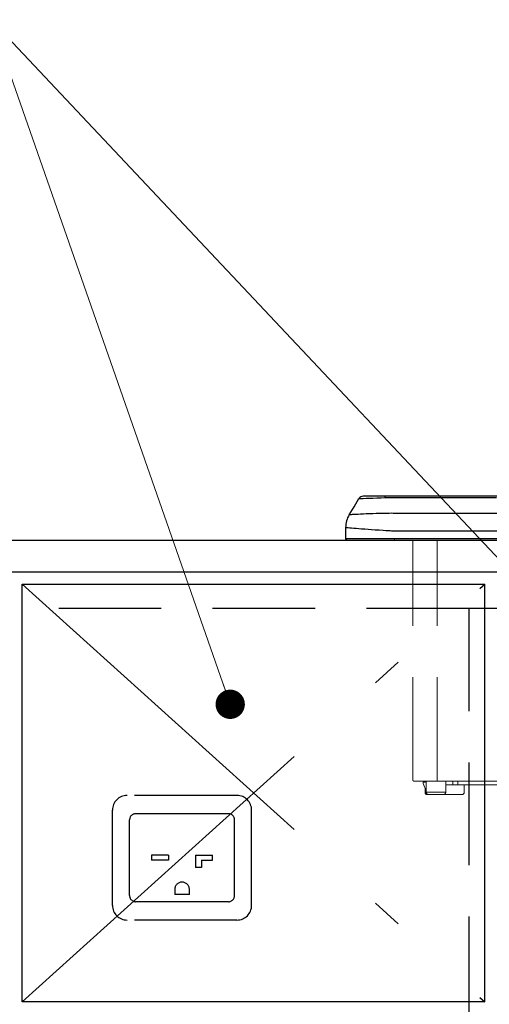
# Model space of a CAD drawing. Units: millimetres. Extents: x 210 to 8110, y 68 to 5897.
# Drawn here: x 2263 to 2456, y 1651 to 2054 of the extents above; entities that cross this region are included whole.
import ezdxf

# ---------------------------------------------------------------- set-up
doc = ezdxf.new("R2010")
doc.units = ezdxf.units.MM
doc.header["$LTSCALE"] = 5
doc.linetypes.add('DASHDOT', pattern=[50.5, 30, -9, 2.5, -9])
doc.linetypes.add('HIDDEN', pattern=[12.6, 8.4, -4.2])
for name, color, linetype, lineweight in [('2口縦', 171, 'Continuous', 9), ('91', 7, 'Continuous', 9), ('\u3000全体図', 134, 'Continuous', 9), ('レイヤ_1', 7, 'Continuous', 9), ('レイヤ_4', 54, 'Continuous', 9)]:
    doc.layers.add(name, color=color, linetype=linetype, lineweight=lineweight)

# ---------------------------------------------------------------- blocks, each defined once
blk = doc.blocks.new('*G70')
at = {"layer": 'レイヤ_4', "color": 54, "linetype": 'HIDDEN', "lineweight": 30}
for p, q in [((2352.48, 1736.63), (2307.48, 1736.63)), ((2301.48, 1691.63), (2301.48, 1730.63)), ((2358.48, 1691.63), (2358.48, 1730.63)), ((2308.48, 1695.63), (2308.48, 1726.63)), ((2348.98, 1729.13), (2310.98, 1729.13)), ((2351.48, 1695.63), (2351.48, 1726.63)), ((2324.48, 1712.13), (2317.48, 1712.13)), ((2317.48, 1712.13), (2317.48, 1710.13)), ((2324.48, 1710.13), (2317.48, 1710.13)), ((2324.48, 1712.13), (2324.48, 1710.13)), ((2335.48, 1712.13), (2342.48, 1712.13)), ((2335.48, 1712.13), (2335.48, 1707.13)), ((2337.98, 1710.13), (2342.48, 1710.13)), ((2337.98, 1710.13), (2337.98, 1707.13)), ((2342.48, 1710.13), (2342.48, 1712.13)), ((2337.98, 1707.13), (2335.48, 1707.13)), ((2326.98, 1698.13), (2326.98, 1696.13)), ((2332.98, 1696.13), (2332.98, 1698.13)), ((2348.98, 1693.13), (2310.98, 1693.13)), ((2332.98, 1696.13), (2326.98, 1696.13)), ((2352.48, 1685.63), (2307.48, 1685.63))]:
    blk.add_line(p, q, dxfattribs=at)
for centre, radius, start, end in [((2307.48, 1730.63), 6, 90, 180), ((2352.48, 1730.63), 6, 0, 90), ((2310.98, 1726.63), 2.5, 90, 180), ((2348.98, 1726.63), 2.5, 0, 90), ((2329.98, 1698.13), 3, 0, 180), ((2310.98, 1695.63), 2.5, 180, 270), ((2348.98, 1695.63), 2.5, 270, 0), ((2307.48, 1691.63), 6, 180, 270), ((2352.48, 1691.63), 6, 270, 0)]:
    blk.add_arc(centre, radius, start, end, dxfattribs=at)
blk = doc.blocks.new('_DOT')
at = {"color": 0}
blk.add_line((-0.5, 0), (-1, 0), dxfattribs=at)
at = {"color": 0, "const_width": 0.5}
blk.add_lwpolyline([(-0.25, 0, 1), (0.25, 0, 1)], format="xyb", close=True, dxfattribs=at)

msp = doc.modelspace()

# ---------------------------------------------------------------- linework, layer by layer
at = {"layer": '2口縦', "color": 171, "linetype": 'Continuous', "lineweight": 30}
for p, q in [((2400.403, 1854.828), (2402.399, 1858.155)), ((2404.353, 1859.126), (2404.114, 1859.126)), ((2405.521, 1859.126), (2404.353, 1859.126)), ((2407.551, 1859.126), (2405.521, 1859.126)), ((2410.214, 1859.126), (2407.551, 1859.126)), ((2413.216, 1859.126), (2410.214, 1859.126)), ((2677.991, 1859.126), (2413.216, 1859.126)), ((2413.216, 1858.54), (2413.216, 1859.126)), ((2398.406, 1851.501), (2400.4, 1854.823)), ((2400.4, 1854.823), (2400.403, 1854.828)), ((2497.647, 1852.055), (2416.981, 1852.055)), ((2396.981, 1846.356), (2396.981, 1841.626)), ((2416.981, 1844.984), (2436.981, 1844.984)), ((2436.981, 1844.984), (2516.981, 1844.984)), ((2416.981, 1841.626), (2396.981, 1841.626)), ((2397.481, 1841.126), (2416.981, 1841.126)), ((2400.981, 1841.126), (2402.981, 1841.126)), ((2696.981, 1841.626), (2416.981, 1841.626)), ((2416.981, 1841.126), (2696.981, 1841.126))]:
    msp.add_line(p, q, dxfattribs=at)
at = {"layer": '2口縦', "color": 171, "linetype": 'Continuous', "lineweight": 9}
msp.add_line((2416.981, 1841.626), (2416.981, 1841.126), dxfattribs=at)
at = {"layer": '2口縦', "color": 171, "linetype": 'HIDDEN', "lineweight": 9}
for p, q in [((2424.481, 1743.026), (2424.481, 1841.126)), ((2434.481, 1743.026), (2434.481, 1841.126)), ((2425.081, 1742.426), (2434.481, 1742.426)), ((2428.681, 1741.526), (2428.681, 1742.026)), ((2428.681, 1742.026), (2429.481, 1742.026)), ((2429.981, 1738.493), (2428.681, 1741.526)), ((2429.481, 1742.026), (2429.481, 1742.426)), ((2429.981, 1738.026), (2429.981, 1742.426)), ((2434.481, 1743.026), (2434.481, 1742.426)), ((2434.73, 1742.426), (2434.481, 1742.426)), ((2434.73, 1742.426), (2679.233, 1742.426)), ((2437.981, 1742.426), (2437.981, 1738.026)), ((2440.881, 1742.426), (2440.881, 1741.026)), ((2442.881, 1741.026), (2442.881, 1742.426)), ((2429.481, 1739.659), (2429.481, 1737.526)), ((2429.981, 1737.026), (2429.481, 1737.526)), ((2437.981, 1738.026), (2429.981, 1738.026)), ((2440.881, 1741.026), (2437.981, 1741.026)), ((2440.881, 1741.026), (2442.881, 1741.026)), ((2442.881, 1741.026), (2460.281, 1741.026)), ((2445.481, 1737.526), (2444.981, 1737.026)), ((2445.481, 1741.026), (2445.481, 1737.526)), ((2429.981, 1737.026), (2430.981, 1737.026)), ((2430.981, 1737.026), (2436.981, 1737.026)), ((2436.981, 1737.026), (2444.981, 1737.026))]:
    msp.add_line(p, q, dxfattribs=at)
at = {"layer": '2口縦', "color": 171, "linetype": 'Continuous', "lineweight": 30}
for points in [[(2402.399, 1858.155), (2402.544, 1858.16), (2402.688, 1858.166), (2403.397, 1858.195), (2404.105, 1858.227), (2405.328, 1858.279), (2406.552, 1858.326), (2408.132, 1858.382), (2409.712, 1858.434), (2411.464, 1858.49), (2413.216, 1858.54), (2413.216, 1858.54), (2413.216, 1858.54)], [(2413.216, 1858.54), (2415.216, 1858.54), (2417.216, 1858.54), (2421.216, 1858.54), (2425.216, 1858.54), (2429.216, 1858.54), (2433.216, 1858.54), (2446.016, 1858.54), (2458.816, 1858.54)], [(2415.781, 1852.127), (2415.781, 1852.127), (2415.781, 1852.127), (2414.792, 1852.11), (2413.804, 1852.093), (2412.355, 1852.065), (2410.907, 1852.034), (2409.485, 1851.997), (2408.064, 1851.954), (2406.742, 1851.907), (2405.421, 1851.855), (2404.225, 1851.803), (2403.03, 1851.748), (2402.068, 1851.701), (2401.105, 1851.652), (2400.364, 1851.613), (2399.623, 1851.573), (2399.175, 1851.548), (2398.727, 1851.521), (2398.567, 1851.511), (2398.406, 1851.501)], [(2416.981, 1852.055), (2416.38, 1852.078), (2415.781, 1852.127), (2415.781, 1852.127), (2415.781, 1852.127)], [(2396.981, 1846.356), (2397.115, 1846.342), (2397.249, 1846.328), (2397.662, 1846.29), (2398.075, 1846.256), (2398.733, 1846.202), (2399.391, 1846.147), (2400.312, 1846.072), (2401.233, 1845.997), (2402.351, 1845.907), (2403.469, 1845.819), (2404.81, 1845.715), (2406.15, 1845.614), (2407.618, 1845.508), (2409.087, 1845.405), (2410.712, 1845.297), (2412.337, 1845.193), (2413.459, 1845.124), (2414.58, 1845.056)], [(2414.58, 1845.056), (2415.178, 1845.026), (2415.775, 1845.002), (2416.378, 1844.989), (2416.981, 1844.984)]]:
    msp.add_lwpolyline(points, dxfattribs=at)
for centre, radius, start, end in [((2404.114, 1857.126), 2, 90, 149.03624), ((2406.981, 1846.356), 10, 149.03624, 180), ((2397.481, 1841.626), 0.5, 180, 270)]:
    msp.add_arc(centre, radius, start, end, dxfattribs=at)
at = {"layer": '2口縦', "color": 171, "linetype": 'HIDDEN', "lineweight": 9}
for centre, radius, start, end in [((2425.081, 1743.026), 0.6, 180, 270), ((2430.981, 1738.026), 1, 180, 270), ((2436.981, 1738.026), 1, 270, 0)]:
    msp.add_arc(centre, radius, start, end, dxfattribs=at)
at = {"layer": '91', "color": 7, "linetype": 'Continuous', "lineweight": 30}
for p, q in [((2264.481, 1652.126), (2264.481, 1823.126)), ((2264.481, 1823.126), (2453.981, 1823.126)), ((2453.981, 1652.126), (2264.481, 1652.126))]:
    msp.add_line(p, q, dxfattribs=at)
at = {"layer": '91', "color": 7, "linetype": 'DASHDOT', "lineweight": 30}
for p, q in [((2264.481, 1823.126), (2453.981, 1652.126)), ((2264.481, 1652.126), (2453.981, 1823.126))]:
    msp.add_line(p, q, dxfattribs=at)
at = {"layer": '91', "color": 7, "linetype": 'HIDDEN', "lineweight": 30}
for p, q in [((2447.481, 1813.126), (2264.481, 1813.126)), ((2847.481, 1813.126), (2447.481, 1813.126)), ((2447.481, 1813.126), (2447.481, 1131.126))]:
    msp.add_line(p, q, dxfattribs=at)
at = {"layer": '91', "color": 7, "linetype": 'Continuous', "lineweight": 9}
msp.add_lwpolyline([(2349.701, 1773.939), (2251.643, 2054.189), (1651.643, 2054.189)], dxfattribs=at)
at = {"layer": '\u3000全体図', "color": 134, "linetype": 'Continuous', "lineweight": 30}
for p, q in [((2239.981, 1841.126), (3439.981, 1841.126)), ((2239.981, 1828.126), (3439.981, 1828.126))]:
    msp.add_line(p, q, dxfattribs=at)
at = {"layer": 'レイヤ_1', "color": 7, "linetype": 'Continuous', "lineweight": 30}
msp.add_line((2453.981, 1652.126), (2453.981, 1823.126), dxfattribs=at)
msp.add_lwpolyline([(2556.896, 1730.23), (2251.643, 2054.189), (1651.643, 2054.189)], dxfattribs=at)

# ---------------------------------------------------------------- block references
msp.add_blockref('*G70', (0, 0))
at = {"layer": '91', "color": 7, "linetype": 'Continuous', "lineweight": 9, "xscale": 12, "yscale": 12, "zscale": 12, "rotation": 289.2847770149605}
msp.add_blockref('_DOT', (2349.701, 1773.939), dxfattribs=at)

doc.saveas('drawing.dxf')
